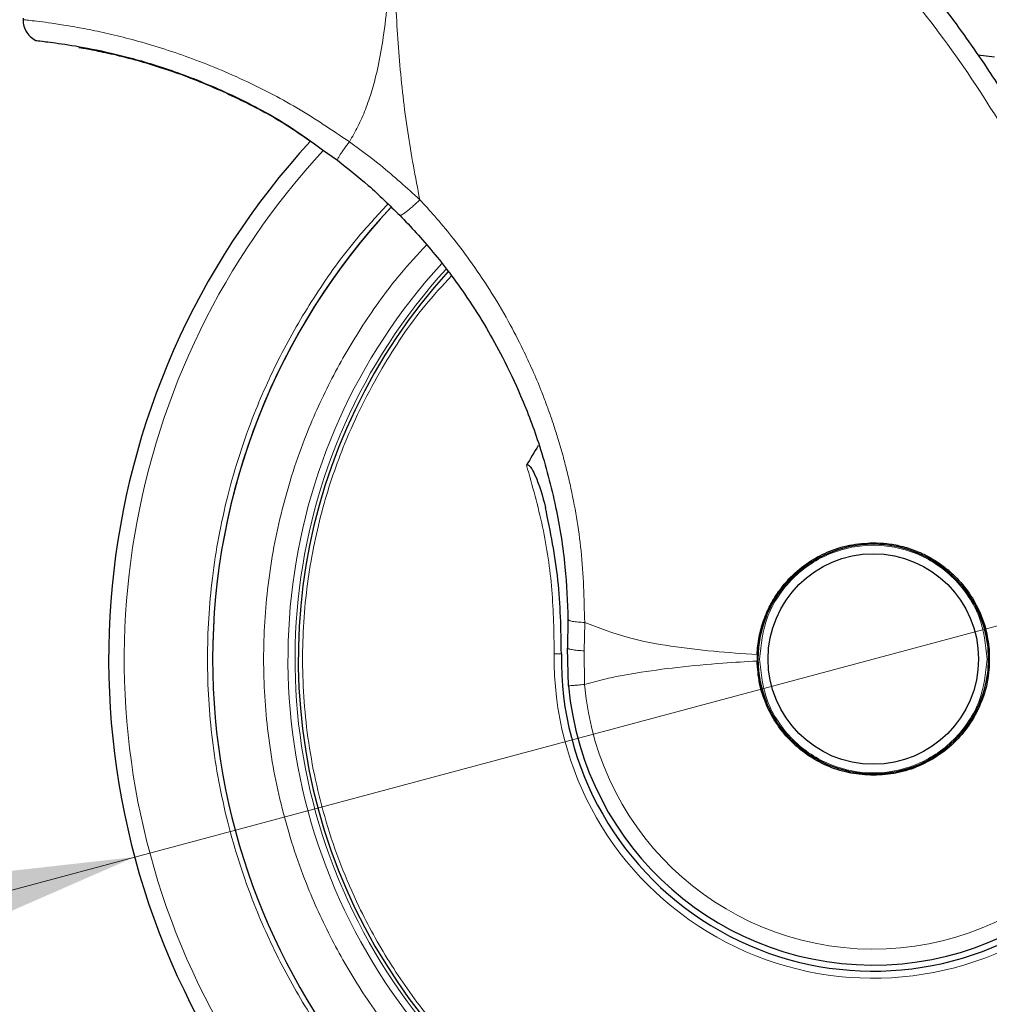
# Model space of a CAD drawing. Units: millimetres. Extents: x 0 to 210, y 0 to 297.
# Drawn here: x 179 to 183, y 228 to 232 of the extents above; entities that cross this region are included whole.
import ezdxf

# ---------------------------------------------------------------- set-up
doc = ezdxf.new("R2010")
doc.units = ezdxf.units.MM
doc.styles.add('SLDTEXTSTYLE1', font='TXT', dxfattribs={"width": 0.75})
doc.dimstyles.new('SLDDIMSTYLE1', dxfattribs={"dimtxt": 3.5, "dimasz": 3.302, "dimexe": 0, "dimexo": 0.0625, "dimgap": 0.875, "dimtad": 1, "dimlfac": 20, "dimrnd": 1e-09, "dimzin": 12, "dimdsep": 46, "dimtxsty": 'SLDTEXTSTYLE1', "dimsah": 1, "dimcen": 0.09, "dimadec": 0, "dimazin": 3, "dimtfac": 1, "dimtofl": 0, "dimtmove": 0, "dimatfit": 3, "dimfxl": 1, "dimfrac": 2, "dimtolj": 1, "dimtzin": 12, "dimarcsym": 0})
doc.dimstyles.new('SLDDIMSTYLE2', dxfattribs={"dimtxt": 3.5, "dimasz": 3.302, "dimexe": 0, "dimexo": 0.0625, "dimgap": 0.875, "dimtad": 1, "dimlfac": 20, "dimrnd": 1e-09, "dimzin": 12, "dimdsep": 46, "dimtxsty": 'SLDTEXTSTYLE1', "dimsah": 1, "dimcen": 0, "dimadec": 0, "dimazin": 3, "dimtfac": 1, "dimtmove": 0, "dimatfit": 3, "dimfxl": 1, "dimfrac": 2, "dimtolj": 1, "dimtzin": 12, "dimarcsym": 0})

# ---------------------------------------------------------------- blocks, each defined once
blk = doc.blocks.new('_D_2')
at = {"color": 7, "linetype": 'Continuous', "lineweight": 0}
for p, q in [((121.3253, 233.784), (121.3253, 214.8184)), ((183.0253, 233.784), (183.0253, 214.8184)), ((183.0253, 215.8184), (121.3253, 215.8184))]:
    blk.add_line(p, q, dxfattribs=at)
at = {"color": 7, "linetype": 'Continuous', "lineweight": 18}
for points in [[(121.3253, 215.8184), (124.6273, 215.3184), (124.6273, 216.3184)], [(183.0253, 215.8184), (179.7233, 216.3184), (179.7233, 215.3184)]]:
    blk.add_solid(points, dxfattribs=at)
at = {"color": 7, "linetype": 'Continuous', "lineweight": 18, "insert": (147.0031, 220.3302), "char_height": 3.5, "attachment_point": 1, "style": 'SLDTEXTSTYLE1'}
blk.add_mtext('1234', dxfattribs=at)
blk = doc.blocks.new('_D_4')
at = {"color": 7, "linetype": 'Continuous', "lineweight": 0}
for p, q in [((185.4114, 229.7522), (191.545, 231.3957)), ((179.3743, 228.1346), (185.4114, 229.7522)), ((179.3743, 228.1346), (162.2931, 223.5577))]:
    blk.add_line(p, q, dxfattribs=at)
at = {"color": 7, "linetype": 'Continuous', "lineweight": 18}
for points in [[(185.4114, 229.7522), (188.7303, 230.1239), (188.4714, 231.0898)], [(179.3743, 228.1346), (176.0554, 227.763), (176.3142, 226.797)]]:
    blk.add_solid(points, dxfattribs=at)
at = {"color": 7, "linetype": 'Continuous', "lineweight": 18, "char_height": 3.5, "attachment_point": 1, "rotation": 15, "style": 'SLDTEXTSTYLE1'}
for s, insert in [('125', (166.2233, 229.2846)), ('%%c', (161.1385, 227.8668))]:
    blk.add_mtext(s, dxfattribs=dict(at, insert=insert))

msp = doc.modelspace()

# ---------------------------------------------------------------- linework, layer by layer
at = {"color": 7, "linetype": 'Continuous', "lineweight": 25}
for p, q in [((182.82017, 231.41222), (182.88889, 231.40328)), ((180.1423, 231.02386), (180.20257, 230.98178)), ((181.145, 229.10528), (181.14364, 228.98836)), ((181.14765, 228.83383), (181.14364, 228.98836)), ((181.9182, 228.96197), (181.9179, 228.93535))]:
    msp.add_line(p, q, dxfattribs=at)
at = {"color": 8, "linetype": 'Continuous', "lineweight": 18}
for p, q in [((181.21069, 228.97655), (181.21331, 229.09289)), ((181.21238, 228.83953), (181.21069, 228.97655))]:
    msp.add_line(p, q, dxfattribs=at)
at = {"color": 7, "linetype": 'Continuous', "lineweight": 25, "flags": 128}
msp.add_lwpolyline([(182.39283, 228.4691), (182.48537, 228.47822), (182.5685, 228.50283)], dxfattribs=at)
at = {"color": 7, "linetype": 'Continuous', "lineweight": 25}
for radius in [0.47, 0.43]:
    msp.add_circle((182.39284, 228.94342), radius, dxfattribs=at)
at = {"color": 8, "linetype": 'Continuous', "lineweight": 18}
for radius, start, end in [(3.06098, 270, 48.98776), (2.39201, 137.50345, 67.72694), (2.36309, 137.61498, 69.18687), (3.06098, 137.21697, 270), (1.30404, 179.06441, 3.7123), (1.18502, 185.02959, 0.00001)]:
    msp.add_arc((182.39284, 228.94342), radius, start, end, dxfattribs=at)
at = {"color": 7, "linetype": 'Continuous', "lineweight": 25}
for radius, start, end in [(2.7, 180, 56.93867), (2.35, 269.56823, 69.7073), (3.125, 137.41899, 0), (2.7, 136.86991, 180), (2.7, 136.92975, 180), (2.35, 137.66199, 269.56823), (1.62313, 147.51129, 150.82194), (0.47432, 131.56413, 178.88214), (0.47285, 130.87244, 196.98935), (0.47285, 358.47329, 20.35427), (1.275, 179.06441, 3.7123), (1.25, 185.02981, 0.06334)]:
    msp.add_arc((182.39284, 228.94342), radius, start, end, dxfattribs=at)
for points, knots in [([(180.45602, 233.21139), (180.51999, 233.18851), (180.6491, 233.14231), (180.84121, 233.06141), (181.03613, 232.96964), (181.23458, 232.8645), (181.4168, 232.75636), (181.5839, 232.64712), (181.73742, 232.5381), (181.88055, 232.42734), (182.0167, 232.31357), (182.149, 232.1949), (182.31586, 232.03273), (182.50025, 231.83267), (182.68881, 231.59936), (182.85051, 231.37205), (182.98897, 231.15179), (183.10553, 230.94285), (183.21504, 230.72186), (183.31666, 230.4862), (183.40879, 230.23334), (183.48408, 229.98417), (183.53911, 229.75865), (183.57875, 229.55628), (183.60675, 229.37582), (183.62807, 229.19637), (183.63647, 229.07686), (183.64064, 229.01743)], [0, 0, 0, 0, 0.0364665, 0.0736018, 0.1118827, 0.1521464, 0.1941944, 0.2256854, 0.2594101, 0.2953677, 0.3229388, 0.3547807, 0.3908928, 0.4480077, 0.5009434, 0.5520827, 0.5978798, 0.640723, 0.6806124, 0.7303581, 0.778514, 0.8250799, 0.8700581, 0.9030712, 0.9357322, 0.9680414, 1, 1, 1, 1]), ([(178.918, 231.56085), (178.91818, 231.55219), (178.91853, 231.53425), (178.92878, 231.50839), (178.94583, 231.48538), (178.96201, 231.47539), (178.97004, 231.47044)], [0, 0, 0, 0, 0.2344297, 0.4858926, 0.7448627, 1, 1, 1, 1]), ([(178.96987, 231.47052), (178.9754, 231.46976), (178.98644, 231.46822), (179.06757, 231.45848), (179.19259, 231.43829), (179.36055, 231.40053), (179.56135, 231.33858), (179.78174, 231.24573), (179.98103, 231.14077), (180.09752, 231.05632), (180.1423, 231.02386)], [0, 0, 0, 0, 0.133168, 0.2659179, 0.3980629, 0.5294642, 0.6600662, 0.789936, 0.91924, 1, 1, 1, 1]), ([(180.09239, 231.05743), (180.06191, 231.07885), (179.96885, 231.14422), (179.80582, 231.23028), (179.62695, 231.3094), (179.47134, 231.3636), (179.348, 231.39865), (179.25031, 231.42136), (179.18324, 231.43454), (179.14623, 231.44091), (179.14658, 231.44084), (179.14671, 231.44081)], [0, 0, 0, 0, 0.0656014, 0.2002372, 0.3400928, 0.4567552, 0.5770571, 0.6899406, 0.8059158, 0.9221297, 1, 1, 1, 1]), ([(180.20327, 230.98095), (180.24586, 230.94721), (180.33484, 230.87671), (180.41542, 230.79762), (180.45743, 230.75639)], [0, 0, 0, 0, 0.4786304, 1, 1, 1, 1]), ([(180.45743, 230.75639), (180.4802, 230.73264), (180.52706, 230.68378), (180.59518, 230.60471), (180.66463, 230.51696), (180.73838, 230.41379), (180.81075, 230.29948), (180.88476, 230.16565), (180.95986, 230.00638), (181.03627, 229.80288), (181.09802, 229.56885), (181.13623, 229.33091), (181.14222, 229.17675), (181.145, 229.10528)], [0, 0, 0, 0, 0.053727, 0.1105793, 0.170553, 0.2367338, 0.3180692, 0.3919701, 0.4871378, 0.6063254, 0.7475505, 0.8829736, 1, 1, 1, 1]), ([(180.97566, 229.73474), (180.97589, 229.73511), (180.97632, 229.73581), (180.97717, 229.73665), (180.97812, 229.73723), (180.97917, 229.73752), (180.98028, 229.73753), (180.98195, 229.73714), (180.98669, 229.7344), (180.99692, 229.72148), (181.02592, 229.66584), (181.04095, 229.6087), (181.05312, 229.56241)], [0, 0, 0, 0, 0.006561, 0.012428, 0.0178974, 0.0233082, 0.0286693, 0.0345914, 0.0490511, 0.1103886, 0.2793448, 1, 1, 1, 1]), ([(181.11801, 228.96424), (181.11648, 229.06512), (181.11343, 229.26702), (181.07323, 229.4639), (181.05312, 229.56241)], [0, 0, 0, 0, 0.4996188, 1, 1, 1, 1]), ([(181.9182, 228.96197), (181.9189, 228.97365), (181.92035, 228.99763), (181.92591, 229.03286), (181.93383, 229.0673), (181.94439, 229.10137), (181.95682, 229.13289), (181.97467, 229.17014), (181.9976, 229.20863), (182.02649, 229.24681), (182.06741, 229.29172), (182.12441, 229.33888), (182.20618, 229.3832), (182.29574, 229.41267), (182.36041, 229.4165), (182.39283, 229.41842)], [0, 0, 0, 0, 0.0482475, 0.0990228, 0.14697, 0.1940452, 0.2462499, 0.2868177, 0.3647362, 0.4309698, 0.4844053, 0.6156439, 0.7339675, 0.8666132, 1, 1, 1, 1]), ([(182.39283, 229.41842), (182.41126, 229.4178), (182.44939, 229.41651), (182.50764, 229.40559), (182.55294, 229.39133), (182.58517, 229.37791), (182.60478, 229.36871), (182.62521, 229.35793), (182.64152, 229.34825), (182.65956, 229.33665), (182.68421, 229.3193), (182.7294, 229.28135), (182.78057, 229.22287), (182.82642, 229.14371), (182.85708, 229.05988), (182.86378, 229.00003), (182.86703, 228.97098)], [0, 0, 0, 0, 0.0768836, 0.1590847, 0.2466147, 0.2748072, 0.3050026, 0.3371909, 0.3713788, 0.3842886, 0.4269005, 0.4973948, 0.6307854, 0.7493582, 0.8783424, 1, 1, 1, 1]), ([(182.86703, 228.97098), (182.86701, 228.93869), (182.86695, 228.8741), (182.84203, 228.77978), (182.79996, 228.6923), (182.7407, 228.61519), (182.66716, 228.55155), (182.58226, 228.50448), (182.48955, 228.47413), (182.42507, 228.47032), (182.39283, 228.46842)], [0, 0, 0, 0, 0.1249975, 0.2499992, 0.3749992, 0.4999999, 0.6249997, 0.7499976, 0.8749997, 1, 1, 1, 1]), ([(182.39283, 228.46842), (182.36208, 228.47015), (182.30058, 228.47361), (182.21179, 228.50126), (182.12981, 228.54424), (182.05774, 228.60258), (181.99818, 228.67365), (181.95381, 228.75489), (181.92466, 228.8432), (181.92016, 228.90463), (181.9179, 228.93535)], [0, 0, 0, 0, 0.1250003, 0.2500002, 0.3750005, 0.4999996, 0.6249984, 0.7500017, 0.8750023, 1, 1, 1, 1])]:
    msp.add_open_spline(points, degree=3, knots=knots, dxfattribs=at)
at = {"color": 8, "linetype": 'Continuous', "lineweight": 18}
for points, knots in [([(180.42599, 233.122), (180.42587, 233.03646), (180.4256, 232.84341), (180.42645, 232.5761), (180.42708, 232.32423), (180.42636, 232.11864), (180.42343, 231.93424), (180.41746, 231.7733), (180.40763, 231.62583), (180.39276, 231.49157), (180.3717, 231.37027), (180.34689, 231.27145), (180.31877, 231.18945), (180.28872, 231.11962), (180.26397, 231.07711), (180.25192, 231.0564)], [0, 0, 0, 0, 0.1226569, 0.2768311, 0.3833308, 0.4838399, 0.5716504, 0.6477738, 0.7147699, 0.7835441, 0.8413836, 0.8912009, 0.9294554, 0.9656272, 1, 1, 1, 1]), ([(180.42952, 233.12156), (180.42939, 232.92895), (180.42912, 232.54372), (180.4276, 232.06205), (180.43692, 231.67628), (180.45424, 231.38624), (180.4858, 231.09962), (180.52177, 230.91193), (180.53944, 230.81975)], [0, 0, 0, 0, 0.25024362, 0.50050396, 0.62576769, 0.75150155, 0.87795417, 1, 1, 1, 1]), ([(180.42952, 233.12156), (180.57267, 233.06855), (180.85899, 232.96252), (181.26575, 232.75095), (181.65088, 232.50344), (182.00937, 232.21856), (182.33814, 231.90008), (182.63396, 231.5508), (182.89406, 231.17409), (183.11586, 230.7735), (183.29748, 230.35288), (183.43602, 229.91616), (183.53419, 229.46784), (183.56182, 229.16347), (183.57564, 229.01128)], [0, 0, 0, 0, 0.0833083, 0.166637, 0.2499735, 0.3333146, 0.4166539, 0.4999878, 0.5833195, 0.6666497, 0.7499797, 0.8333138, 0.916653, 1, 1, 1, 1]), ([(180.25192, 231.0564), (180.18081, 231.1043), (180.03912, 231.19976), (179.85058, 231.29598), (179.69809, 231.36258), (179.58114, 231.40712), (179.46863, 231.4444), (179.36371, 231.47451), (179.26541, 231.49872), (179.17785, 231.51721), (179.09959, 231.53125), (179.03501, 231.54117), (178.98236, 231.54811), (178.94524, 231.5524), (178.9219, 231.55486), (178.91948, 231.55509), (178.91828, 231.5552)], [0, 0, 0, 0, 0.1137148, 0.2266003, 0.289474, 0.3531037, 0.4152033, 0.4793023, 0.54178, 0.6075961, 0.6705434, 0.7382863, 0.80174, 0.8706194, 0.9358566, 1, 1, 1, 1]), ([(183.90533, 231.20363), (183.97411, 231.15559), (184.11964, 231.05394), (184.31998, 230.87044), (184.50866, 230.6622), (184.6731, 230.43652), (184.813, 230.19721), (184.93763, 229.92338), (185.03716, 229.6154), (185.10008, 229.27866), (185.12052, 228.94342), (185.10008, 228.60817), (185.03715, 228.27143), (184.93763, 227.96345), (184.81299, 227.68963), (184.67311, 227.45029), (184.50858, 227.22474), (184.32021, 227.01603), (184.11151, 226.82767), (183.88596, 226.66313), (183.64662, 226.52329), (183.3728, 226.39852), (183.06482, 226.29963), (182.72808, 226.23431), (182.50344, 226.22638), (182.39283, 226.22248)], [0, 0, 0, 0, 0.0362365, 0.0766739, 0.1171156, 0.1575532, 0.1971521, 0.2367472, 0.2873991, 0.336666, 0.3844493, 0.4322359, 0.481503, 0.5321513, 0.5717503, 0.6113457, 0.6517869, 0.6922246, 0.732666, 0.7731036, 0.8127024, 0.8522975, 0.9029494, 0.9522155, 1, 1, 1, 1]), ([(183.50996, 231.16905), (183.51966, 231.16469), (183.60589, 231.12595), (183.75943, 231.03008), (183.96686, 230.88126), (184.15774, 230.70828), (184.33029, 230.51729), (184.48093, 230.31072), (184.60903, 230.09155), (184.72316, 229.84081), (184.8143, 229.55879), (184.87193, 229.25043), (184.89064, 228.94343), (184.87193, 228.63644), (184.8143, 228.32808), (184.72317, 228.04605), (184.60903, 227.7953), (184.48095, 227.57614), (184.33028, 227.36959), (184.1578, 227.17848), (183.96668, 227.00598), (183.76014, 226.85531), (183.54096, 226.72726), (183.29023, 226.61299), (183.0082, 226.52244), (182.69984, 226.46262), (182.49412, 226.45536), (182.39283, 226.45179)], [0, 0, 0, 0, 0.0047845, 0.0425404, 0.0810956, 0.1196544, 0.1582097, 0.1967688, 0.2345205, 0.2722762, 0.320567, 0.3675405, 0.4131029, 0.4586617, 0.5056356, 0.5539297, 0.5916813, 0.6294374, 0.6679924, 0.7065515, 0.7451065, 0.7836656, 0.8214174, 0.8591732, 0.9074641, 0.954438, 1, 1, 1, 1]), ([(180.25192, 231.0564), (180.24493, 231.04701), (180.23051, 231.02767), (180.21367, 231.0028), (180.20338, 230.98545), (180.2033, 230.98241), (180.20327, 230.98095)], [0, 0, 0, 0, 0.2461462, 0.5073053, 0.7643787, 1, 1, 1, 1]), ([(180.53944, 230.81975), (180.48674, 230.86782), (180.39508, 230.95142), (180.29462, 231.02509), (180.25192, 231.0564)], [0, 0, 0, 0, 0.57493897, 1, 1, 1, 1]), ([(182.39283, 226.22248), (182.28223, 226.22638), (182.05758, 226.23431), (181.72084, 226.29963), (181.41286, 226.39852), (181.13904, 226.5233), (180.8997, 226.66314), (180.67415, 226.82768), (180.46544, 227.01604), (180.27708, 227.22474), (180.11255, 227.4503), (179.97268, 227.68964), (179.84804, 227.96346), (179.74852, 228.27144), (179.68559, 228.60818), (179.66515, 228.94343), (179.68559, 229.27868), (179.74851, 229.61543), (179.84809, 229.92336), (179.97256, 230.19733), (180.11305, 230.43611), (180.25805, 230.63971), (180.36577, 230.75488), (180.40954, 230.80168)], [0, 0, 0, 0, 0.0524792, 0.1065854, 0.1622087, 0.2056969, 0.2491808, 0.293594, 0.3380037, 0.3824171, 0.426826, 0.4703145, 0.5137985, 0.5694252, 0.6235305, 0.6760072, 0.7284873, 0.7825927, 0.838216, 0.8817042, 0.9251881, 0.9696017, 1, 1, 1, 1]), ([(180.53944, 230.81975), (180.53042, 230.81096), (180.5165, 230.79739), (180.49837, 230.78158), (180.48533, 230.771), (180.47425, 230.76295), (180.46285, 230.75593), (180.45956, 230.75621), (180.45743, 230.75639)], [0, 0, 0, 0, 0.2382717, 0.3675963, 0.5000082, 0.6324052, 0.7617341, 1, 1, 1, 1]), ([(181.21331, 229.09289), (181.21086, 229.19065), (181.20609, 229.38051), (181.1701, 229.58774), (181.14, 229.71574), (181.12514, 229.77265), (181.1092, 229.82837), (181.09225, 229.88289), (181.07435, 229.93618), (181.05556, 229.98826), (181.02028, 230.07976), (180.97052, 230.19237), (180.89911, 230.33002), (180.8267, 230.45208), (180.74866, 230.56736), (180.67326, 230.66652), (180.60496, 230.74865), (180.56013, 230.7973), (180.53944, 230.81975)], [0, 0, 0, 0, 0.1544091, 0.2998842, 0.3313288, 0.3623232, 0.3928618, 0.4229385, 0.4525637, 0.4817365, 0.5104595, 0.6075897, 0.6761389, 0.7554335, 0.8316523, 0.8957804, 0.9519005, 1, 1, 1, 1]), ([(182.39283, 226.45179), (182.29155, 226.45536), (182.08585, 226.46262), (181.77749, 226.52244), (181.49546, 226.61299), (181.24472, 226.72725), (181.02555, 226.8553), (180.819, 227.00598), (180.62789, 227.17846), (180.4554, 227.36958), (180.30473, 227.57612), (180.17664, 227.7953), (180.06251, 228.04603), (179.97137, 228.32806), (179.91374, 228.63642), (179.89503, 228.94342), (179.91374, 229.25041), (179.97136, 229.55878), (180.06255, 229.84076), (180.17651, 230.09166), (180.30522, 230.31026), (180.43524, 230.49327), (180.53078, 230.59558), (180.56782, 230.63525)], [0, 0, 0, 0, 0.0525975, 0.106826, 0.1625802, 0.2061637, 0.2497519, 0.2942626, 0.338778, 0.3832887, 0.4278042, 0.471388, 0.5149759, 0.5707263, 0.624956, 0.6775566, 0.7301531, 0.7843827, 0.8401374, 0.8837207, 0.9273086, 0.9718194, 1, 1, 1, 1]), ([(182.39283, 226.61095), (182.47409, 226.6134), (182.63504, 226.61826), (182.87156, 226.6568), (183.09859, 226.71617), (183.33729, 226.80525), (183.5815, 226.92932), (183.82262, 227.09313), (184.03558, 227.27979), (184.21925, 227.48431), (184.37324, 227.70194), (184.51742, 227.96366), (184.6358, 228.27011), (184.7107, 228.61585), (184.73282, 228.95017), (184.7097, 229.26565), (184.64921, 229.55706), (184.55064, 229.84723), (184.41187, 230.12529), (184.2382, 230.38254), (184.10495, 230.52531), (184.04208, 230.59267)], [0, 0, 0, 0, 0.0443632, 0.0878812, 0.1305544, 0.1723829, 0.2268236, 0.2797633, 0.3312017, 0.3811391, 0.4295755, 0.4765102, 0.5440566, 0.6082299, 0.669028, 0.7264511, 0.7804976, 0.8311666, 0.8934462, 0.949725, 1, 1, 1, 1]), ([(180.66915, 230.50885), (180.63207, 230.46862), (180.5251, 230.35258), (180.37432, 230.12487), (180.23492, 229.84733), (180.1365, 229.55703), (180.07597, 229.26567), (180.05285, 228.95017), (180.07497, 228.61586), (180.14987, 228.27012), (180.26825, 227.96366), (180.41243, 227.70195), (180.56642, 227.48432), (180.75008, 227.27979), (180.96305, 227.09313), (181.20416, 226.92932), (181.44837, 226.80525), (181.68708, 226.71618), (181.91411, 226.6568), (182.15063, 226.61826), (182.31158, 226.6134), (182.39283, 226.61095)], [0, 0, 0, 0, 0.0304864, 0.0879371, 0.1515144, 0.2032392, 0.258412, 0.3170311, 0.3790965, 0.4446064, 0.5135606, 0.5614733, 0.6109185, 0.6618965, 0.7144072, 0.7684499, 0.824025, 0.8667251, 0.9102876, 0.9547129, 1, 1, 1, 1]), ([(181.08897, 228.96471), (181.08756, 229.05187), (181.08473, 229.22596), (181.04645, 229.48505), (180.99931, 229.65134), (180.97566, 229.73474)], [0, 0, 0, 0, 0.3331985, 0.6655489, 1, 1, 1, 1]), ([(181.92784, 228.94342), (181.93405, 229.00191), (181.9436, 229.09189), (182.00159, 229.20018), (182.0616, 229.27457), (182.1361, 229.33498), (182.24436, 229.39115), (182.39284, 229.41966), (182.54132, 229.39115), (182.64958, 229.33498), (182.72407, 229.27457), (182.78408, 229.20018), (182.84207, 229.09189), (182.85163, 229.00191), (182.85784, 228.94342)], [0, 0, 0, 0, 0.11972814, 0.18418074, 0.24999932, 0.3158192, 0.38027085, 0.49999899, 0.61972915, 0.6841808, 0.75000068, 0.81581926, 0.88027186, 1, 1, 1, 1]), ([(181.21331, 229.09289), (181.20406, 229.09331), (181.18506, 229.09416), (181.16279, 229.09709), (181.14781, 229.10092), (181.14592, 229.10385), (181.145, 229.10528)], [0, 0, 0, 0, 0.2434433, 0.5000027, 0.7565525, 1, 1, 1, 1]), ([(181.21331, 229.09289), (181.27218, 229.07031), (181.38634, 229.02651), (181.56448, 228.99462), (181.74038, 228.97361), (181.85884, 228.96585), (181.9182, 228.96197)], [0, 0, 0, 0, 0.2632701, 0.5105925, 0.7547833, 1, 1, 1, 1]), ([(181.21069, 228.97655), (181.20155, 228.97727), (181.18277, 228.97873), (181.1609, 228.9818), (181.14625, 228.98516), (181.1445, 228.98731), (181.14364, 228.98836)], [0, 0, 0, 0, 0.2435302, 0.4999924, 0.7564748, 1, 1, 1, 1]), ([(181.08897, 228.96471), (181.09077, 228.96469), (181.09437, 228.96463), (181.09976, 228.96454), (181.10481, 228.96446), (181.10932, 228.96439), (181.11307, 228.96432), (181.11586, 228.96428), (181.11766, 228.96424), (181.11789, 228.96424), (181.11801, 228.96424)], [0, 0, 0, 0, 0.12501137, 0.24997402, 0.37500159, 0.50000978, 0.62501869, 0.7499812, 0.87499701, 1, 1, 1, 1]), ([(181.9179, 228.93535), (181.87138, 228.93269), (181.76217, 228.92645), (181.59649, 228.91102), (181.43548, 228.88904), (181.30877, 228.86574), (181.23996, 228.84703), (181.21238, 228.83953)], [0, 0, 0, 0, 0.1926645, 0.4521968, 0.6935023, 0.8771499, 1, 1, 1, 1]), ([(182.85784, 228.94342), (182.85163, 228.88493), (182.84207, 228.79495), (182.78408, 228.68666), (182.72407, 228.61227), (182.64958, 228.55187), (182.54132, 228.4957), (182.39284, 228.46719), (182.24436, 228.4957), (182.1361, 228.55187), (182.0616, 228.61227), (182.00159, 228.68666), (181.9436, 228.79495), (181.93405, 228.88493), (181.92784, 228.94342)], [0, 0, 0, 0, 0.1197281, 0.1841806, 0.2500008, 0.3158193, 0.3802709, 0.500001, 0.6197291, 0.6841807, 0.7499992, 0.8158194, 0.8802719, 1, 1, 1, 1]), ([(181.21238, 228.83953), (181.20331, 228.83873), (181.18516, 228.83713), (181.16441, 228.83531), (181.15033, 228.83407), (181.14854, 228.83391), (181.14765, 228.83383)], [0, 0, 0, 0, 0.2500038, 0.500001, 0.7499979, 1, 1, 1, 1])]:
    msp.add_open_spline(points, degree=3, knots=knots, dxfattribs=at)

# ---------------------------------------------------------------- dimensions: what is measured, and where the dimension line sits
at = {"color": 7, "linetype": 'Continuous', "lineweight": 18}
dim = msp.add_linear_dim(base=(121.32534, 215.81842), p1=(183.02534, 234.78403), p2=(121.32534, 234.78403), dimstyle='SLDDIMSTYLE1', dxfattribs=at)
dim.commit()
dim.dimension.update_dxf_attribs({"geometry": '_D_2', "text_midpoint": (152.17534, 215.81842), "dimtype": 160})
dim = msp.add_diameter_dim_2p(p1=(179.37432, 228.13461), p2=(185.41135, 229.75223), dimstyle='SLDDIMSTYLE2', dxfattribs=at)
dim.commit()
dim.dimension.update_dxf_attribs({"geometry": '_D_4', "text_midpoint": (168.33539, 225.17675), "dimtype": 163})

doc.saveas('drawing.dxf')
